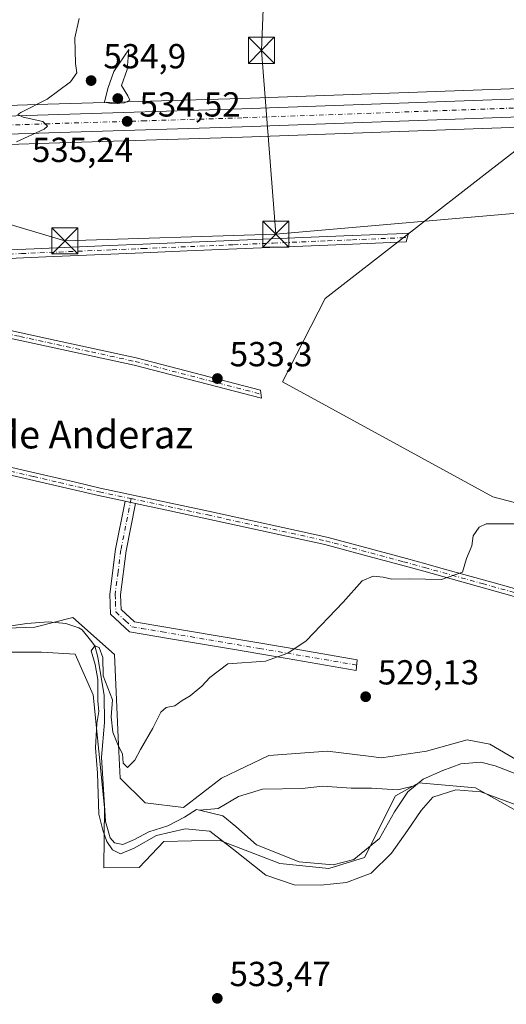
# Model space of a CAD drawing. Units: metres. Extents: x 580160 to 583618, y 4728897 to 4731250.
# Drawn here: x 580963 to 581103, y 4730752 to 4731036 of the extents above; entities that cross this region are included whole.
import ezdxf
from ezdxf.enums import TextEntityAlignment as Align

# ---------------------------------------------------------------- set-up
doc = ezdxf.new("R2010")
doc.units = ezdxf.units.M
doc.header["$MEASUREMENT"] = 0
doc.linetypes.add('DGN Style 4', pattern=[2.6384748266838614, 1.318413404963828, -0.6592067024819142, 0.001648016756204785, -0.6592067024819142])
for name, color, linetype, lineweight in [('Arbolado forestal CxS', 92, 'Continuous', 0), ('Camino Cxs', 7, 'Continuous', 0), ('Camino eje', 30, 'DGN Style 4', 13), ('Carretera de calzada única Cxs', 7, 'Continuous', 13), ('Carretera de calzada única eje', 7, 'DGN Style 4', 0), ('Corriente natural lineal', 142, 'Continuous', 13), ('Cultivos herbáceos CxS', 92, 'Continuous', 0), ('Curva de nivel normal', 30, 'Continuous', 0), ('Estanque Cxs', 5, 'Continuous', 0), ('Huerta CxS', 92, 'Continuous', 0), ('Núcleo urbano CxS', 7, 'Continuous', 0), ('Pastizal CxS', 92, 'Continuous', 0), ('Punto de cota en terreno', 7, 'Continuous', 0), ('Rótulo de punto de cota en terreno', 7, 'Continuous', 0), ('Tendido', 6, 'Continuous', 0), ('Texto cartográfico', 7, 'Continuous', 0), ('Torre de tendido puntual', 7, 'Continuous', 0)]:
    doc.layers.add(name, color=color, linetype=linetype, lineweight=lineweight)
doc.styles.add('Style-Arial', font='txt')

# ---------------------------------------------------------------- blocks, each defined once
blk = doc.blocks.new('*U12')
at = {"layer": 'Cultivos herbáceos CxS', "color": 92, "linetype": 'Continuous', "lineweight": 0}
blk.add_polyline3d([(580952.7988999998, 4730853.508500001, 531.9642000000022), (580969.0188999996, 4730853.508300001, 533.5228000000062), (580978.7509000005, 4730852.8597, 531.7854999999981), (580983.9411000004, 4730841.1807, 531.6025999999983), (580987.1845000006, 4730808.740700001, 530.6350999999995), (580986.9371999997, 4730791.269300001, 533.539499999999), (580997.1651, 4730791.4551, 533.1184999999969), (581004.2320999998, 4730798.8939, 531.7476000000024), (581020.2238999996, 4730799.265500001, 533.0290999999997), (581037.7043000003, 4730792.5703, 532.0561000000016), (581051.8375000004, 4730791.082900001, 531.6129999999976), (581062.0656000003, 4730794.242699999, 531.7983999999997), (581070.9918999998, 4730812.0955, 529.7661999999982), (581077.6858999999, 4730815.8145, 528.642399999997), (581094.0504999999, 4730814.3259, 530.3559999999999), (581112.6457000002, 4730803.913100001, 530.2133000000031)], dxfattribs=at)
blk = doc.blocks.new('*U14')
at = {"layer": 'Cultivos herbáceos CxS', "color": 92, "linetype": 'Continuous', "lineweight": 0}
blk.add_polyline3d([(581117.3454999998, 4731016.318299999, 532.1174000000028), (581026.5903000003, 4731013.0185, 533.5357999999978), (580970.8865, 4731011.3387, 534.9603000000062), (580927.1590999998, 4731009.9287, 536.3120999999956), (580911.6953999996, 4731009.4889, 536.8430999999982), (580867.6045000004, 4731008.2481, 537.8760000000038), (580818.7087000003, 4731006.178099999, 539.1879000000044), (580747.3574999999, 4731003.8939, 541.2400999999954)], dxfattribs=at)
blk = doc.blocks.new('5PATER')
at = {"layer": 'Pastizal CxS', "linetype": 'Continuous', "lineweight": 0}
h = blk.add_hatch(color=51, dxfattribs=at)
edge = h.paths.add_edge_path()
edge.add_ellipse((0, 0), major_axis=(-0.1095731443231308, -0.1110710700762829), ratio=0.9994222409660322, start_angle=0, end_angle=360)
blk = doc.blocks.new('5TTEND')
at = {"layer": 'Estanque Cxs', "color": 7, "linetype": 'Continuous', "lineweight": 0}
for p, q in [((-0.375, 0.3754), (0.375, -0.3746)), ((0.3720000000000001, 0.3784000000000001), (-0.3720000000000001, -0.3776))]:
    blk.add_line(p, q, dxfattribs=at)
at = {"layer": 'Estanque Cxs', "color": 7, "linetype": 'Continuous', "lineweight": 0, "flags": 128}
blk.add_lwpolyline([(-0.375, -0.3746), (0.375, -0.3746), (0.375, 0.3754), (-0.375, 0.3754), (-0.3720000000000001, -0.3776)], dxfattribs=at)

msp = doc.modelspace()

# ---------------------------------------------------------------- linework, layer by layer
at = {"layer": 'Arbolado forestal CxS', "color": 92, "linetype": 'Continuous', "lineweight": 0}
for points in [[(580854.2474999996, 4730913.962900001, 534.3620999999986), (580880.7560999999, 4730901.5471, 532.6061999999947), (580902.1929000001, 4730891.140500001, 531.9863999999943), (580911.9249, 4730886.5987, 531.9265000000014), (580922.9681000002, 4730879.044299999, 531.4398999999976), (580948.2572999997, 4730859.997099999, 530.8990999999951), (580967.0724999999, 4730860.645300001, 530.9541999999929), (580978.0122999996, 4730863.4221, 530.8442000000068), (580990.0985000003, 4730852.822899999, 530.2786000000051), (580991.2150999998, 4730826.788100001, 529.8337999999932), (580991.7259000001, 4730817.174900001, 529.7810000000027), (580998.8623000003, 4730810.037699999, 529.6563000000025), (581009.8925000001, 4730808.740499999, 529.3041999999987), (581020.9222999997, 4730817.1743, 529.304999999993), (581034.5466999998, 4730823.661900001, 529.2863999999972), (581051.4159000004, 4730824.9593, 529.0022999999928), (581063.2176999999, 4730823.483899999, 528.7219000000041), (581066.9868999999, 4730823.012700001, 528.6594000000041), (581079.9633, 4730824.958699999, 528.3724999999977), (581091.6420999998, 4730828.2027, 528.1971000000049), (581098.1294999998, 4730826.904300001, 528.0939000000071), (581113.7011000002, 4730817.8211, 527.5264000000025)], [(581112.6457000002, 4730803.913100001, 530.2133000000031), (581094.0504999999, 4730814.3259, 530.3559999999999), (581077.6858999999, 4730815.8145, 528.642399999997), (581070.9918999998, 4730812.0955, 529.7661999999982), (581062.0656000003, 4730794.242699999, 531.7983999999997), (581051.8375000004, 4730791.082900001, 531.6129999999976), (581037.7043000003, 4730792.5703, 532.0561000000016), (581020.2238999996, 4730799.265500001, 533.0290999999997), (581004.2320999998, 4730798.8939, 531.7476000000024), (580997.1651, 4730791.4551, 533.1184999999969), (580986.9371999997, 4730791.269300001, 533.539499999999), (580987.1845000006, 4730808.740700001, 530.6350999999995), (580983.9411000004, 4730841.1807, 531.6025999999983), (580978.7509000005, 4730852.8597, 531.7854999999981), (580969.0188999996, 4730853.508300001, 533.5228000000062), (580952.7988999998, 4730853.508500001, 531.9642000000022), (580949.1239, 4730852.2115, 532.5121000000072), (580942.4308000002, 4730849.849500001, 534.610400000005), (580941.7688999996, 4730849.615700001, 534.8130999999995), (580931.3885000005, 4730852.860500001, 535.2167999999947), (580916.4659000002, 4730867.134299999, 532.954700000002), (580904.7880999995, 4730872.973900001, 534.4590000000027), (580893.1095000004, 4730873.6231, 535.3249999999971), (580884.7198999999, 4730869.889699999, 536.7532999999967)], [(580948.2572999997, 4730859.997099999, 530.8990999999951), (580967.0724999999, 4730860.645300001, 530.9541999999929), (580978.0122999996, 4730863.4221, 530.8442000000068), (580990.0985000003, 4730852.822899999, 530.2786000000051), (580991.2150999998, 4730826.788100001, 529.8337999999932), (580991.7259000001, 4730817.174900001, 529.7810000000027), (580998.8623000003, 4730810.037699999, 529.6563000000025), (581009.8925000001, 4730808.740499999, 529.3041999999987), (581020.9222999997, 4730817.1743, 529.304999999993), (581034.5466999998, 4730823.661900001, 529.2863999999972), (581051.4159000004, 4730824.9593, 529.0022999999928), (581063.2176999999, 4730823.483899999, 528.7219000000041), (581066.9868999999, 4730823.012700001, 528.6594000000041), (581079.9633, 4730824.958699999, 528.3724999999977), (581091.6420999998, 4730828.2027, 528.1971000000049), (581098.1294999998, 4730826.904300001, 528.0939000000071), (581113.7011000002, 4730817.8211, 527.5264000000025)], [(581112.6457000002, 4730803.913100001, 530.2133000000031), (581094.0504999999, 4730814.3259, 530.3559999999999), (581077.6858999999, 4730815.8145, 528.642399999997), (581070.9918999998, 4730812.0955, 529.7661999999982), (581062.0656000003, 4730794.242699999, 531.7983999999997), (581051.8375000004, 4730791.082900001, 531.6129999999976), (581037.7043000003, 4730792.5703, 532.0561000000016), (581020.2238999996, 4730799.265500001, 533.0290999999997), (581004.2320999998, 4730798.8939, 531.7476000000024), (580997.1651, 4730791.4551, 533.1184999999969), (580986.9371999997, 4730791.269300001, 533.539499999999), (580987.1845000006, 4730808.740700001, 530.6350999999995), (580983.9411000004, 4730841.1807, 531.6025999999983), (580978.7509000005, 4730852.8597, 531.7854999999981), (580969.0188999996, 4730853.508300001, 533.5228000000062), (580952.7988999998, 4730853.508500001, 531.9642000000022)]]:
    msp.add_polyline3d(points, dxfattribs=at)
at = {"layer": 'Camino Cxs', "color": 7, "linetype": 'Continuous', "lineweight": 0, "extrusion": (0.02461744875948163, -0.005264993967729133, 0.9996830803085016), "elevation": -10074.03365095723, "flags": 128}
msp.add_lwpolyline([(4747784.255669924, 421167.8150075618), (4747784.255669925, 421164.7563171133)], dxfattribs=at)
msp.add_lwpolyline([(4747784.255669924, 421167.8150075618), (4747784.255669925, 421164.7563171133)], dxfattribs=at)
at = {"layer": 'Camino Cxs', "color": 7, "linetype": 'Continuous', "lineweight": 0}
for points in [[(580926.1101000002, 4730967.140100001, 536.0574999999953), (580924.8800999997, 4730969.600099999, 535.9303000000073), (580929.3601000002, 4730969.5701, 535.561799999996), (580946.0301000001, 4730969.470100001, 535.0457000000024), (580956.3300999999, 4730969.4101, 534.700800000006), (580959.6201, 4730969.4001, 534.6733999999997), (580966.8800999997, 4730969.700099999, 534.5310000000027), (580988.6901000004, 4730970.610099999, 534.1377000000066), (580998.2001, 4730971.0001, 534.3711000000039), (581021.5201000003, 4730971.9801, 533.5964999999997), (581044.3000999996, 4730972.920100001, 533.070000000007), (581058.5201000003, 4730973.520099999, 532.9324999999953), (581071.2500999998, 4730974.050100001, 532.476800000004), (581074.7600999996, 4730974.190099999, 532.1634000000049), (581074.0500999996, 4730971.710100001, 532.1002000000008), (581058.6201, 4730971.0701, 532.948900000003), (581011.0301000001, 4730969.0801, 533.5954999999958), (580998.3000999996, 4730968.550100001, 534.8573000000034), (580970.2701000003, 4730967.390100001, 534.3371000000043), (580959.6601, 4730966.940099999, 534.5194999999949), (580953.6501000002, 4730966.9801, 534.6477000000014), (580931.6601, 4730967.110099999, 535.3898000000045)], [(580941.9401000004, 4730947.090100001, 535.1869000000006), (580940.3000999996, 4730949.850099999, 535.7866999999969), (580945.3101000004, 4730948.9901, 534.8123999999953), (580953.4600999998, 4730947.600099999, 534.6114999999991), (580955.1601, 4730947.2301, 534.6823000000004), (580971.0500999996, 4730943.790100001, 534.4078000000009), (580996.2901, 4730938.3101, 534.7387000000017), (581032.1501000002, 4730928.9801, 533.4679000000033), (581032.3601000002, 4730926.630100001, 533.5351999999984), (580995.7701000003, 4730936.140100001, 534.6294000000053), (580953.0601000004, 4730945.4001, 535.4734999999928)], [(580996.1201, 4730896.300100001, 531.6331000000064), (580993.4001000002, 4730882.670100001, 531.5096000000049), (580991.7801000001, 4730870.030099999, 531.2774999999965), (580991.9600999998, 4730865.7401, 531.0881999999983), (580995.7801000001, 4730862.220100001, 530.8249000000069), (581001.3400999998, 4730861.280099999, 530.6061999999947), (581039.5701000001, 4730854.7601, 530.1588999999949), (581059.9901000002, 4730851.280099999, 529.7363999999943), (581059.7001, 4730848.220100001, 529.5930999999982), (581039.7600999996, 4730851.620100001, 529.9438999999984), (581024.0201000003, 4730854.300100001, 530.1398999999947), (581006.1901000004, 4730857.340100001, 530.4269999999962), (580994.3800999997, 4730859.350099999, 530.7909000000072), (580988.9401000004, 4730864.440099999, 531.2559000000037), (580988.7100999998, 4730870.1601, 531.4771999999939), (580990.3701, 4730883.170100001, 531.7456999999995), (580993.1299999999, 4730896.9396, 531.7100999999967)]]:
    msp.add_polyline3d(points, close=True, dxfattribs=at)
for points in [[(580924.8800999997, 4730969.600099999, 535.9303000000073), (580929.3601000002, 4730969.5701, 535.561799999996), (580946.0301000001, 4730969.470100001, 535.0457000000024), (580956.3300999999, 4730969.4101, 534.700800000006), (580959.6201, 4730969.4001, 534.6733999999997), (580966.8800999997, 4730969.700099999, 534.5310000000027), (580988.6901000004, 4730970.610099999, 534.1377000000066), (580998.2001, 4730971.0001, 534.3711000000039), (581021.5201000003, 4730971.9801, 533.5964999999997), (581044.3000999996, 4730972.920100001, 533.070000000007), (581058.5201000003, 4730973.520099999, 532.9324999999953), (581071.2500999998, 4730974.050100001, 532.476800000004), (581074.7600999996, 4730974.190099999, 532.1634000000049), (581074.0500999996, 4730971.710100001, 532.1002000000008), (581058.6201, 4730971.0701, 532.948900000003), (581011.0301000001, 4730969.0801, 533.5954999999958), (580998.3000999996, 4730968.550100001, 534.8573000000034), (580970.2701000003, 4730967.390100001, 534.3371000000043), (580959.6601, 4730966.940099999, 534.5194999999949), (580953.6501000002, 4730966.9801, 534.6477000000014), (580931.6601, 4730967.110099999, 535.3898000000045), (580926.1101000002, 4730967.140100001, 536.0574999999953)], [(580940.3000999996, 4730949.850099999, 535.7866999999969), (580945.3101000004, 4730948.9901, 534.8123999999953), (580953.4600999998, 4730947.600099999, 534.6114999999991), (580955.1601, 4730947.2301, 534.6823000000004), (580971.0500999996, 4730943.790100001, 534.4078000000009), (580996.2901, 4730938.3101, 534.7387000000017), (581032.1501000002, 4730928.9801, 533.4679000000033), (581032.3601000002, 4730926.630100001, 533.5351999999984), (580995.7701000003, 4730936.140100001, 534.6294000000053), (580953.0601000004, 4730945.4001, 535.4734999999928), (580941.9401000004, 4730947.090100001, 535.1869000000006)], [(580941.9401000004, 4730947.090100001, 535.1869000000006), (580942.7001, 4730944.3301, 534.7884999999952), (580943.2001, 4730938.5801, 533.5913), (580943.2512999997, 4730938.0165, 533.4171999999963), (580942.8400999998, 4730918.290100001, 532.9279999999999), (580943.6501000002, 4730913.420100001, 532.7939000000042), (580947.8101000004, 4730909.300100001, 533.1429000000062), (580955.5201000003, 4730907.780099999, 532.502800000002), (580956.7801000001, 4730907.530099999, 532.3671000000032), (580963.7701000003, 4730905.9001, 532.2554999999993), (580978.7901, 4730902.4101, 531.9904999999999), (580985.9001000002, 4730900.7601, 532.0106999999989), (581017.1501000002, 4730894.090100001, 531.3193000000028), (581051.2100999998, 4730886.620100001, 530.7498999999953), (581055.9401000004, 4730885.340100001, 530.7299000000058), (581074.1601, 4730880.420100001, 530.4060000000027), (581079.7401000002, 4730878.9101, 530.1901999999973), (581084.7701000003, 4730877.5101, 530.1190999999963), (581098.7001, 4730873.620100001, 529.8659999999945), (581115.1201, 4730869.040100001, 529.6873999999953)], [(580993.1299999999, 4730896.9396, 531.7100999999967), (580985.4101, 4730898.590100001, 532.1036000000023), (580956.3101000004, 4730905.340100001, 532.3864999999934), (580953.5201000003, 4730905.9001, 532.6821999999956)], [(580956.7801000001, 4730907.530099999, 532.3671000000032), (580963.7701000003, 4730905.9001, 532.2554999999993), (580978.7901, 4730902.4101, 531.9904999999999), (580985.9001000002, 4730900.7601, 532.0106999999989), (581017.1501000002, 4730894.090100001, 531.3193000000028), (581051.2100999998, 4730886.620100001, 530.7498999999953), (581055.9401000004, 4730885.340100001, 530.7299000000058), (581074.1601, 4730880.420100001, 530.4060000000027), (581079.7401000002, 4730878.9101, 530.1901999999973), (581084.7701000003, 4730877.5101, 530.1190999999963), (581098.7001, 4730873.620100001, 529.8659999999945), (581115.1201, 4730869.040100001, 529.6873999999953)], [(581107.6101000002, 4730868.8201, 529.5451999999932), (581079.1501000002, 4730876.7601, 530.0932999999932), (581072.4200999998, 4730878.5801, 530.2685999999958), (581063.0500999996, 4730881.110099999, 531.8494999999966), (581050.6700999998, 4730884.450099999, 530.7660999999935), (581016.6801000005, 4730891.9101, 531.1772999999957), (581004.6601, 4730894.4801, 531.5010000000038), (580996.1201, 4730896.300100001, 531.6331000000064), (580993.1299999999, 4730896.9396, 531.7100999999967), (580985.4101, 4730898.590100001, 532.1036000000023), (580956.3101000004, 4730905.340100001, 532.3864999999934)], [(580996.1201, 4730896.300100001, 531.6331000000064), (580993.4001000002, 4730882.670100001, 531.5096000000049), (580991.7801000001, 4730870.030099999, 531.2774999999965), (580991.9600999998, 4730865.7401, 531.0881999999983), (580995.7801000001, 4730862.220100001, 530.8249000000069), (581001.3400999998, 4730861.280099999, 530.6061999999947), (581039.5701000001, 4730854.7601, 530.1588999999949), (581059.9901000002, 4730851.280099999, 529.7363999999943), (581059.7001, 4730848.220100001, 529.5930999999982), (581039.7600999996, 4730851.620100001, 529.9438999999984), (581024.0201000003, 4730854.300100001, 530.1398999999947), (581006.1901000004, 4730857.340100001, 530.4269999999962), (580994.3800999997, 4730859.350099999, 530.7909000000072), (580988.9401000004, 4730864.440099999, 531.2559000000037), (580988.7100999998, 4730870.1601, 531.4771999999939), (580990.3701, 4730883.170100001, 531.7456999999995), (580993.1299999999, 4730896.9396, 531.7100999999967)], [(581107.6101000002, 4730868.8201, 529.5451999999932), (581079.1501000002, 4730876.7601, 530.0932999999932), (581072.4200999998, 4730878.5801, 530.2685999999958), (581063.0500999996, 4730881.110099999, 531.8494999999966), (581050.6700999998, 4730884.450099999, 530.7660999999935), (581016.6801000005, 4730891.9101, 531.1772999999957), (581004.6601, 4730894.4801, 531.5010000000038), (580996.1201, 4730896.300100001, 531.6331000000064)]]:
    msp.add_polyline3d(points, dxfattribs=at)
at = {"layer": 'Camino eje', "color": 30, "linetype": 'DGN Style 4', "lineweight": 13}
for points in [[(580924.2461000001, 4730968.377499999, 536.071299999996), (580927.7351000002, 4730968.3551, 535.6506999999983), (580930.5100999996, 4730968.340100001, 535.4864999999991), (580954.9901000002, 4730968.1951, 534.6665000000066), (580957.9951, 4730968.175100001, 534.6100000000006), (580959.6401000004, 4730968.170100001, 534.5880000000034), (580963.2701000003, 4730968.3201, 534.5439000000042), (580968.5751, 4730968.545100001, 534.4229999999952), (580974.0800999999, 4730968.7751, 534.3246000000072), (580989.3783, 4730969.409700001, 534.1451999999991), (580998.2500999998, 4730969.7751, 534.6150000000052), (581024.3689000001, 4730970.8685, 533.4665999999997), (581035.7588999998, 4730971.338500001, 533.275999999998), (581051.4600999998, 4730971.995100001, 532.9826999999932), (581058.5701000001, 4730972.295100001, 532.9523999999947), (581072.6501000002, 4730972.880100001, 532.2936999999947), (581074.4051000001, 4730972.950099999, 532.1279999999971)], [(580939.3790999996, 4730948.7567, 536.5123000000021), (580941.1201, 4730948.470100001, 535.590400000001), (580943.6250999998, 4730948.040100001, 534.8537000000069), (580949.1851000004, 4730947.1951, 534.9235999999946), (580953.2600999996, 4730946.5001, 535.0240999999951), (580962.8361000001, 4730944.4231, 534.7837000000001), (580970.7811000004, 4730942.7031, 534.4937999999966), (580983.4101, 4730939.965100001, 534.8916000000027), (580996.0301000001, 4730937.225099999, 534.6720000000059), (581032.2549000002, 4730927.8057, 533.6416000000027)], [(580952.4571000002, 4730907.2445, 532.7596000000049), (580954.5201000003, 4730906.840100001, 532.5722999999998), (580956.5450999998, 4730906.4351, 532.3736000000063), (580960.0401, 4730905.620100001, 532.2746000000043), (580966.6835000003, 4730904.079100001, 532.203999999998), (580974.1935000002, 4730902.334100001, 532.0687999999936), (580985.6551000001, 4730899.675100001, 532.0556999999973), (580994.8435000004, 4730897.7127, 531.6858000000066)], [(580994.8435000004, 4730897.7127, 531.6858000000066), (580993.2651000004, 4730889.8051, 531.6199000000051), (580991.8850999996, 4730882.920100001, 531.5476999999955), (580991.0751, 4730876.600099999, 531.4600999999967), (580990.2451, 4730870.095100001, 531.3779000000068), (580990.3350999998, 4730867.950099999, 531.3399000000063), (580990.4524999997, 4730865.067500001, 531.1692000000039), (580993.1700999998, 4730862.545100001, 530.834400000007), (580995.0800999999, 4730860.7851, 530.7878000000055), (580997.8601000002, 4730860.315099999, 530.6634000000049), (581003.7651000004, 4730859.3101, 530.4747999999963), (581031.7950999998, 4730854.530099999, 530.0837999999932), (581039.6651, 4730853.190099999, 530.0381000000052), (581059.8450999996, 4730849.7501, 529.6670000000013)], [(580994.8435000004, 4730897.7127, 531.6858000000066), (581010.9051000001, 4730894.2851, 531.3819999999978), (581016.9151, 4730893.0001, 531.2461999999941), (581050.9401000004, 4730885.5351, 530.7563999999984), (581053.3051000005, 4730884.895099999, 530.7163), (581073.2901, 4730879.5001, 530.3423999999941), (581079.4451000001, 4730877.835100001, 530.1490999999951), (581081.9600999998, 4730877.1351, 530.0997999999963), (581096.0401, 4730873.2051, 529.8080000000045), (581111.3651000002, 4730868.9301, 529.6483000000007)]]:
    msp.add_polyline3d(points, dxfattribs=at)
at = {"layer": 'Carretera de calzada única Cxs', "color": 7, "linetype": 'Continuous', "lineweight": 13}
for points in [[(581752.8201000001, 4731028.690099999, 526.2019), (581742.9401000004, 4731028.540100001, 526.0803000000016), (581688.4801000003, 4731026.9801, 524.0084000000061), (581653.4801000003, 4731026.130100001, 523.5155999999988), (581629.5800999999, 4731025.4301, 523.5665000000008), (581589.6401000004, 4731023.9801, 523.8448000000062), (581570.2600999996, 4731023.1801, 524.1098000000056), (581526.6201, 4731021.7601, 524.6720999999961), (581453.2600999996, 4731018.920100001, 525.7341000000015), (581390.5800999999, 4731016.9301, 526.6747000000032), (581304.0500999996, 4731014.2601, 528.1965999999958), (581300.7600999996, 4731014.1601, 528.2295000000013), (581191.4600999998, 4731010.790100001, 531.4217999999964), (581141.5301000001, 4731008.970100001, 532.295100000003), (581026.8701, 4731004.8301, 533.925700000007), (580971.1401000004, 4731003.140100001, 534.8954999999987), (580936.1901000004, 4731001.970100001, 535.7459999999992), (580911.9301000005, 4731001.280099999, 536.4079000000056)], [(580724.1700999998, 4731000.1501, 542.3150000000023), (580818.8201000001, 4731003.1801, 539.2667999999976), (580867.7100999998, 4731005.2501, 537.7970999999961), (580911.7801000001, 4731006.4901, 536.6104999999952), (580927.2500999998, 4731006.9301, 536.1027000000031), (580970.9801000003, 4731008.340100001, 534.914300000004), (581026.6901000004, 4731010.020099999, 533.6750000000029), (581117.4401000004, 4731013.3101, 532.0458000000071), (581118.6287000002, 4731013.560699999, 532.0348999999987), (581119.8400999998, 4731013.4001, 532.0154999999941), (581141.3300999999, 4731014.170100001, 531.4559000000008), (581191.2801000001, 4731016.0001, 530.3879000000015), (581390.4200999998, 4731022.140100001, 526.7307000000001), (581453.0701000001, 4731024.110099999, 525.8717000000033)], [(581453.2600999996, 4731018.920100001, 525.7341000000015), (581390.5800999999, 4731016.9301, 526.6747000000032), (581304.0500999996, 4731014.2601, 528.1965999999958), (581300.7600999996, 4731014.1601, 528.2295000000013), (581191.4600999998, 4731010.790100001, 531.4217999999964), (581141.5301000001, 4731008.970100001, 532.295100000003), (581026.8701, 4731004.8301, 533.925700000007), (580971.1401000004, 4731003.140100001, 534.8954999999987), (580936.1901000004, 4731001.970100001, 535.7459999999992), (580911.9301000005, 4731001.280099999, 536.4079000000056), (580909.6001000004, 4731001.220100001, 536.483600000007), (580867.8901000004, 4731000.040100001, 538.287599999996), (580819.0100999996, 4730997.970100001, 542.7785000000003), (580774.9801000003, 4730996.5601, 540.7295000000013), (580771.6401000004, 4730996.460100001, 540.4171999999963), (580724.3300999999, 4730994.940099999, 541.895399999994)], [(580927.2500999998, 4731006.9301, 536.1027000000031), (580970.9801000003, 4731008.340100001, 534.914300000004), (581026.6901000004, 4731010.020099999, 533.6750000000029), (581117.4401000004, 4731013.3101, 532.0458000000071)]]:
    msp.add_polyline3d(points, dxfattribs=at)
at = {"layer": 'Carretera de calzada única eje', "color": 7, "linetype": 'DGN Style 4', "lineweight": 0}
msp.add_polyline3d([(581118.6737000003, 4731010.7487, 532.1606000000029), (581026.7801000001, 4731007.4301, 533.8077000000048), (580998.9200999998, 4731006.5801, 534.3332999999984), (580971.0500999996, 4731005.7401, 534.909599999999), (580953.5701000001, 4731005.1601, 535.3540999999968), (580931.7100999998, 4731004.440099999, 535.9107999999978), (580922.2100999998, 4731004.1801, 536.1597999999941), (580919.4694999997, 4731004.1021, 536.2165999999997)], dxfattribs=at)
at = {"layer": 'Corriente natural lineal', "color": 142, "linetype": 'Continuous', "lineweight": 13}
for points in [[(580953.1101000002, 4730860.020099999, 530.8896999999997), (580964.8101000004, 4730861.7301, 530.9287999999942), (580971.0601000004, 4730862.1601, 530.881899999993), (580976.0000999998, 4730861.7501, 530.8448999999965), (580979.8101000004, 4730860.5101, 530.7449999999953), (580980.7037000004, 4730859.910900001, 530.6968999999954), (580983.1606000002, 4730856.929500001, 530.4995000000055), (580984.4199999999, 4730855.289999999, 530.4891000000061), (580985.2773000002, 4730852.0612, 530.3761999999988), (580987.0351, 4730841.020099999, 530.2854999999981), (580987.1501000002, 4730833.1501, 529.9553000000016), (580986.2701000003, 4730823.190099999, 530.4382999999943), (580987.4501, 4730804.700099999, 531.0295999999944), (580988.7801000001, 4730799.9801, 531.1502999999939), (580990.0401, 4730798.540100001, 530.5206999999937), (580992.4951, 4730798.0801, 529.0096999999951), (580995.8607000001, 4730799.4619, 529.3911999999982), (580999.9881999996, 4730801.684400001, 529.5470000000059), (581005.4117000002, 4730803.428099999, 529.3744000000006), (581010.2301000003, 4730805.890100001, 529.3512999999948), (581013.6750999996, 4730808.1251, 529.0374000000012), (581014.5639000004, 4730807.9099, 528.9431999999942)], [(581076.7571999999, 4730815.019400001, 528.9072000000015), (581078.9400000004, 4730816.8715, 528.467499999999), (581084.6286000004, 4730819.3851, 528.4138999999996), (581089.7878999999, 4730821.237199999, 527.8199000000022), (581095.6087999997, 4730821.7663, 527.545299999998), (581099.7098000003, 4730820.708000001, 527.7520999999979), (581106.9501999998, 4730817.903999999, 527.2611999999936)], [(581014.5639000004, 4730807.9099, 528.9431999999942), (581021.2607000005, 4730806.2882, 529.8163999999961), (581024.9649, 4730803.2455, 531.036500000002), (581030.9179999996, 4730797.9538, 531.4618000000046), (581043.2211999996, 4730793.059, 531.2477000000072), (581053.0108000003, 4730792.132900001, 531.3579999999929), (581058.9638999999, 4730793.7204, 531.6551999999938), (581066.3722999999, 4730799.8059, 531.3163000000059), (581070.7379000001, 4730807.478800001, 530.9832000000024), (581074.5744000003, 4730813.167300001, 529.5766000000004), (581076.7571999999, 4730815.019400001, 528.9072000000015)], [(581014.5639000004, 4730807.9099, 528.9431999999942), (581019.9301000005, 4730808.386, 528.9110999999976), (581025.8115999997, 4730811.8709, 529.0819999999949), (581032.7171999998, 4730814.014000001, 529.2885999999999), (581044.1364000002, 4730814.196699999, 529.278999999995), (581049.9415999996, 4730814.807800001, 529.1723999999958), (581058.1966000004, 4730814.2521, 529.4481999999989), (581064.0703999996, 4730814.2521, 529.2817000000068), (581071.6903999997, 4730813.775900001, 529.4652999999962), (581076.7571999999, 4730815.019400001, 528.9072000000015)]]:
    msp.add_polyline3d(points, dxfattribs=at)
at = {"layer": 'Cultivos herbáceos CxS', "color": 92, "linetype": 'Continuous', "lineweight": 0}
for points in [[(581117.6628999999, 4731016.3289, 532.1154999999999), (581117.3454999998, 4731016.318299999, 532.1174000000028), (581026.5903000003, 4731013.0185, 533.5357999999978), (580970.8865, 4731011.3387, 534.9603000000062), (580927.1590999998, 4731009.9287, 536.3120999999956), (580911.6953999996, 4731009.4889, 536.8430999999982), (580867.6045000004, 4731008.2481, 537.8760000000038), (580818.7087000003, 4731006.178099999, 539.1879000000044), (580747.3574999999, 4731003.8939, 541.2400999999954)], [(581132.3914999999, 4730889.519099999, 530.834400000007), (581099.0729, 4730898.194900001, 531.1803999999975), (581038.4637000002, 4730931.341700001, 532.6762000000017), (581050.7433000002, 4730955.3959, 532.7883000000002), (581098.1902999999, 4730992.219500001, 532.3751000000047), (581114.6546999998, 4731004.9977, 532.1248999999953)], [(581114.6546999998, 4731004.9977, 532.1248999999953), (581098.1902999999, 4730992.219500001, 532.3751000000047), (581050.7433000002, 4730955.3959, 532.7883000000002), (581038.4637000002, 4730931.341700001, 532.6762000000017), (581099.0729, 4730898.194900001, 531.1803999999975), (581132.3914999999, 4730889.519099999, 530.834400000007), (581153.5592999998, 4730873.832699999, 529.983600000007), (581185.5434999998, 4730860.443299999, 529.3359999999957), (581241.7917, 4730857.956300001, 528.0430999999953), (581290.6469000002, 4730863.9133, 526.8009000000021), (581306.9391000001, 4730862.555299999, 525.3344999999972)], [(581112.6457000002, 4730803.913100001, 530.2133000000031), (581094.0504999999, 4730814.3259, 530.3559999999999), (581077.6858999999, 4730815.8145, 528.642399999997), (581070.9918999998, 4730812.0955, 529.7661999999982), (581062.0656000003, 4730794.242699999, 531.7983999999997), (581051.8375000004, 4730791.082900001, 531.6129999999976), (581037.7043000003, 4730792.5703, 532.0561000000016), (581020.2238999996, 4730799.265500001, 533.0290999999997), (581004.2320999998, 4730798.8939, 531.7476000000024), (580997.1651, 4730791.4551, 533.1184999999969), (580986.9371999997, 4730791.269300001, 533.539499999999), (580987.1845000006, 4730808.740700001, 530.6350999999995), (580983.9411000004, 4730841.1807, 531.6025999999983), (580978.7509000005, 4730852.8597, 531.7854999999981), (580969.0188999996, 4730853.508300001, 533.5228000000062), (580952.7988999998, 4730853.508500001, 531.9642000000022), (580949.1239, 4730852.2115, 532.5121000000072), (580942.4308000002, 4730849.849500001, 534.610400000005), (580941.7688999996, 4730849.615700001, 534.8130999999995), (580931.3885000005, 4730852.860500001, 535.2167999999947), (580916.4659000002, 4730867.134299999, 532.954700000002), (580904.7880999995, 4730872.973900001, 534.4590000000027), (580893.1095000004, 4730873.6231, 535.3249999999971), (580884.7198999999, 4730869.889699999, 536.7532999999967)]]:
    msp.add_polyline3d(points, dxfattribs=at)
at = {"layer": 'Curva de nivel normal', "color": 30, "linetype": 'Continuous', "lineweight": 0, "flags": 128}
for points, elevation in [([(580979.8499999996, 4731036.0801), (580978.6299999999, 4731030.5101), (580978.8700000001, 4731023.130100001), (580979.2400000002, 4731020.360099999), (580977.3499999996, 4731017.8101), (580970.6500000004, 4731012.8101), (580963.04, 4731009.0101), (580962.2599999999, 4731008.370100001), (580963.7699999996, 4731007.610099999), (580969.4400000004, 4731006.350099999), (580970.79, 4731005.040100001), (580969.79, 4731004.1501), (580961.8700000001, 4731000.550100001)], 535), ([(580994.1799999997, 4731027.100099999), (580989.8799999999, 4731020.8301), (580988.1799999997, 4731015.890100001), (580987.2000000002, 4731011.9101), (580989.0800000001, 4731011.530099999), (580992.9000000004, 4731011.790100001), (580994.4600000001, 4731012.5001), (580993.9100000003, 4731013.7501), (580992.0899999999, 4731016.800100001), (580993.75, 4731021.380100001), (580994.1799999997, 4731027.100099999)], 535), ([(581109.6299999999, 4730808.0601), (581095.6087999997, 4730813.167400001), (581088.3327000003, 4730813.8289), (581081.7181000002, 4730811.712200001), (581078.4107999997, 4730807.875800001), (581074.4420999996, 4730802.0549), (581069.8119000001, 4730795.5726), (581063.9910000004, 4730789.751800001), (581056.8472999996, 4730787.105900001), (581049.4389000004, 4730786.312200001), (581041.7659999998, 4730786.444499999), (581033.6962000001, 4730789.2226), (581024.3033999996, 4730796.630999999), (581017.5565, 4730801.922599999), (581010.4299999997, 4730802.5601), (581002.1500000004, 4730800.610099999), (580995.7100000001, 4730796.9901), (580991.8200000003, 4730795.3201), (580989.4800000004, 4730796.460100001), (580987.8600000005, 4730798.9301), (580986.6799999997, 4730802.190099999), (580985.5800000001, 4730806.8201), (580985.2000000002, 4730818.610099999), (580984.5899999999, 4730825.880100001), (580984.9699999997, 4730832.870100001), (580985.5099999999, 4730836.390100001), (580985.2699999996, 4730839.460100001), (580985.2400000002, 4730845.5801), (580984.5199999996, 4730849.9301), (580983.3600000005, 4730853.860099999), (580984.4199999999, 4730855.290100001), (580985.6500000004, 4730854.850099999), (580986.6799999997, 4730851.960100001), (580986.7800000003, 4730846.6801), (580989.5199999996, 4730839.6801), (580989.1299999999, 4730834.8201), (580989.54, 4730830.4301), (580991.1399999997, 4730826.600099999), (580992.3600000005, 4730824.210100001), (580992.5300000003, 4730821.440099999), (580993.7999999998, 4730820.270099999), (580995.9400000004, 4730822.3201), (580997.5199999996, 4730825.4101), (581001.0999999996, 4730831.5701), (581003.4000000004, 4730836.200099999), (581004.9400000004, 4730837.470100001), (581007.4000000004, 4730838.0001), (581009.5599999996, 4730839.520099999), (581011.8899999997, 4730840.9001), (581015.2300000004, 4730843.630100001), (581017.5599999996, 4730846.170100001), (581022.7300000004, 4730850.140100001), (581033.5599999996, 4730850.840100001), (581039.9800000004, 4730853.1501), (581045.2999999998, 4730856.720100001), (581055.8899999997, 4730867.840100001), (581061.4000000004, 4730873.9801), (581064.5999999996, 4730875.350099999), (581067.4000000004, 4730875.0701), (581069.9400000004, 4730874.470100001), (581075, 4730874.550100001), (581084.2199999997, 4730874.440099999), (581090.3399999999, 4730876.5601), (581091.4100000003, 4730880.450099999), (581092.9800000004, 4730884.1501), (581093.3899999997, 4730886.960100001), (581095.1200000001, 4730889.4801), (581097.0999999996, 4730890.420100001), (581105.8899999997, 4730890.450099999)], 530)]:
    msp.add_lwpolyline(points, dxfattribs=dict(at, elevation=elevation))
at = {"layer": 'Huerta CxS', "color": 92, "linetype": 'Continuous', "lineweight": 0}
for points in [[(580748.2653000001, 4730992.7027, 541.0325000000012), (580771.7229000004, 4730993.451500001, 540.3920999999973), (580775.0632999997, 4730993.5515, 540.3093999999984), (580819.1218999998, 4730994.972300001, 539.3588000000018), (580867.9956999999, 4730997.0419, 537.6040000000066), (580909.6709000003, 4730998.211300001, 536.4824999999983), (580911.9921000004, 4730998.271299999, 536.4242999999988), (580936.2834999999, 4730998.9715, 535.6582000000053), (580971.2357000001, 4731000.1417, 534.8163000000059), (581026.9697000004, 4731001.831700001, 533.5470999999961), (581114.6546999998, 4731004.9977, 532.1248999999953), (581098.1902999999, 4730992.219500001, 532.3751000000047), (581050.7433000002, 4730955.3959, 532.7883000000002), (581038.4637000002, 4730931.341700001, 532.6762000000017), (581099.0729, 4730898.194900001, 531.1803999999975), (581132.3914999999, 4730889.519099999, 530.834400000007)], [(581114.6546999998, 4731004.9977, 532.1248999999953), (581026.9697000004, 4731001.831700001, 533.5470999999961), (580971.2357000001, 4731000.1417, 534.8163000000059), (580936.2834999999, 4730998.9715, 535.6582000000053), (580911.9921000004, 4730998.271299999, 536.4242999999988), (580909.6709000003, 4730998.211300001, 536.4824999999983), (580867.9956999999, 4730997.0419, 537.6040000000066), (580819.1218999998, 4730994.972300001, 539.3588000000018), (580775.0632999997, 4730993.5515, 540.3093999999984), (580771.7229000004, 4730993.451500001, 540.3920999999973), (580748.2653000001, 4730992.7027, 541.0325000000012)], [(581114.6546999998, 4731004.9977, 532.1248999999953), (581098.1902999999, 4730992.219500001, 532.3751000000047), (581050.7433000002, 4730955.3959, 532.7883000000002), (581038.4637000002, 4730931.341700001, 532.6762000000017), (581099.0729, 4730898.194900001, 531.1803999999975), (581132.3914999999, 4730889.519099999, 530.834400000007), (581153.5592999998, 4730873.832699999, 529.983600000007), (581185.5434999998, 4730860.443299999, 529.3359999999957), (581241.7917, 4730857.956300001, 528.0430999999953), (581290.6469000002, 4730863.9133, 526.8009000000021), (581306.9391000001, 4730862.555299999, 525.3344999999972)], [(580854.2474999996, 4730913.962900001, 534.3620999999986), (580880.7560999999, 4730901.5471, 532.6061999999947), (580902.1929000001, 4730891.140500001, 531.9863999999943), (580911.9249, 4730886.5987, 531.9265000000014), (580922.9681000002, 4730879.044299999, 531.4398999999976), (580948.2572999997, 4730859.997099999, 530.8990999999951), (580967.0724999999, 4730860.645300001, 530.9541999999929), (580978.0122999996, 4730863.4221, 530.8442000000068), (580990.0985000003, 4730852.822899999, 530.2786000000051), (580991.2150999998, 4730826.788100001, 529.8337999999932), (580991.7259000001, 4730817.174900001, 529.7810000000027), (580998.8623000003, 4730810.037699999, 529.6563000000025), (581009.8925000001, 4730808.740499999, 529.3041999999987), (581020.9222999997, 4730817.1743, 529.304999999993), (581034.5466999998, 4730823.661900001, 529.2863999999972), (581051.4159000004, 4730824.9593, 529.0022999999928), (581063.2176999999, 4730823.483899999, 528.7219000000041), (581066.9868999999, 4730823.012700001, 528.6594000000041), (581079.9633, 4730824.958699999, 528.3724999999977), (581091.6420999998, 4730828.2027, 528.1971000000049), (581098.1294999998, 4730826.904300001, 528.0939000000071), (581113.7011000002, 4730817.8211, 527.5264000000025)], [(581113.7011000002, 4730817.8211, 527.5264000000025), (581098.1294999998, 4730826.904300001, 528.0939000000071), (581091.6420999998, 4730828.2027, 528.1971000000049), (581079.9633, 4730824.958699999, 528.3724999999977), (581066.9868999999, 4730823.012700001, 528.6594000000041), (581063.2176999999, 4730823.483899999, 528.7219000000041), (581051.4159000004, 4730824.9593, 529.0022999999928), (581034.5466999998, 4730823.661900001, 529.2863999999972), (581020.9222999997, 4730817.1743, 529.304999999993), (581009.8925000001, 4730808.740499999, 529.3041999999987), (580998.8623000003, 4730810.037699999, 529.6563000000025), (580991.7259000001, 4730817.174900001, 529.7810000000027), (580991.2150999998, 4730826.788100001, 529.8337999999932), (580990.0985000003, 4730852.822899999, 530.2786000000051), (580978.0122999996, 4730863.4221, 530.8442000000068), (580967.0724999999, 4730860.645300001, 530.9541999999929), (580948.2572999997, 4730859.997099999, 530.8990999999951)]]:
    msp.add_polyline3d(points, dxfattribs=at)
at = {"layer": 'Núcleo urbano CxS', "color": 7, "linetype": 'Continuous', "lineweight": 0}
for points in [[(580747.3574999999, 4731003.8939, 541.2400999999954), (580818.7087000003, 4731006.178099999, 539.1879000000044), (580867.6045000004, 4731008.2481, 537.8760000000038), (580911.6953999996, 4731009.4889, 536.8430999999982), (580927.1590999998, 4731009.9287, 536.3120999999956), (580970.8865, 4731011.3387, 534.9603000000062), (581026.5903000003, 4731013.0185, 533.5357999999978), (581117.3454999998, 4731016.318299999, 532.1174000000028), (581117.6628999999, 4731016.3289, 532.1154999999999), (581119.7361000003, 4731016.3983, 532.1025999999983), (581141.2215, 4731017.168099999, 531.6233000000066), (581191.1788999997, 4731018.998299999, 530.1233999999968), (581267.4962999999, 4731021.351500001, 528.7446000000054), (581304.4769000001, 4731022.491699999, 528.1046999999963), (581390.3267000001, 4731025.138699999, 526.7700000000041), (581418.8333000002, 4731026.0351, 526.0032000000066), (581452.9644999999, 4731027.108300001, 526.0265999999974)], [(581117.6628999999, 4731016.3289, 532.1154999999999), (581117.3454999998, 4731016.318299999, 532.1174000000028), (581026.5903000003, 4731013.0185, 533.5357999999978), (580970.8865, 4731011.3387, 534.9603000000062), (580927.1590999998, 4731009.9287, 536.3120999999956), (580911.6953999996, 4731009.4889, 536.8430999999982), (580867.6045000004, 4731008.2481, 537.8760000000038), (580818.7087000003, 4731006.178099999, 539.1879000000044), (580747.3574999999, 4731003.8939, 541.2400999999954)], [(581442.5097000003, 4731015.577299999, 525.8084999999992), (581390.6738999998, 4731013.931500001, 526.5795999999973), (581304.1365, 4731011.261700001, 528.1442999999999), (581300.8463000003, 4731011.151699999, 528.1695000000036), (581284.7777000006, 4731010.6577, 528.4124000000012), (581191.5608999999, 4731007.7917, 530.3381999999983), (581141.6388999998, 4731005.972100001, 531.2382999999973), (581114.6546999998, 4731004.9977, 532.1248999999953), (581026.9697000004, 4731001.831700001, 533.5470999999961), (580971.2357000001, 4731000.1417, 534.8163000000059), (580936.2834999999, 4730998.9715, 535.6582000000053), (580911.9921000004, 4730998.271299999, 536.4242999999988), (580909.6709000003, 4730998.211300001, 536.4824999999983), (580867.9956999999, 4730997.0419, 537.6040000000066), (580819.1218999998, 4730994.972300001, 539.3588000000018), (580775.0632999997, 4730993.5515, 540.3093999999984), (580771.7229000004, 4730993.451500001, 540.3920999999973), (580748.2653000001, 4730992.7027, 541.0325000000012)], [(581114.6546999998, 4731004.9977, 532.1248999999953), (581026.9697000004, 4731001.831700001, 533.5470999999961), (580971.2357000001, 4731000.1417, 534.8163000000059), (580936.2834999999, 4730998.9715, 535.6582000000053), (580911.9921000004, 4730998.271299999, 536.4242999999988), (580909.6709000003, 4730998.211300001, 536.4824999999983), (580867.9956999999, 4730997.0419, 537.6040000000066), (580819.1218999998, 4730994.972300001, 539.3588000000018), (580775.0632999997, 4730993.5515, 540.3093999999984), (580771.7229000004, 4730993.451500001, 540.3920999999973), (580748.2653000001, 4730992.7027, 541.0325000000012)]]:
    msp.add_polyline3d(points, dxfattribs=at)
at = {"layer": 'Tendido', "color": 6, "linetype": 'Continuous', "lineweight": 0}
for points in [[(581036.5425000004, 4730973.927200001, 533.3766000000032), (581032.3728, 4731026.889599999, 533.7685000000056), (581035.7484999998, 4731110.220699999, 538.1261999999988), (581039.0184000004, 4731198.258199999, 555.556899999996), (581052.4210000001, 4731220.575099999, 553.980899999995)], [(581036.5425000004, 4730973.927200001, 533.3766000000032), (581110.4313000003, 4730980.314200001, 531.3349000000017), (581181.1414000001, 4730986.598099999, 530.228099999993), (581250.7931000004, 4730993.6095, 528.7560999999987), (581311.0829999996, 4730999.795800001, 531.8701000000001)], [(580857.0900999998, 4730986.090100001, 543.0976999999984), (580919.4089000003, 4730988.852, 535.9423999999999), (580975.7527999999, 4730971.952099999, 534.4204999999929), (581036.5425000004, 4730973.927200001, 533.3766000000032)]]:
    msp.add_polyline3d(points, dxfattribs=at)

# ---------------------------------------------------------------- block references
at = {"layer": 'Cultivos herbáceos CxS', "color": 92, "linetype": 'Continuous', "lineweight": 0}
for name in ['*U14', '*U12']:
    msp.add_blockref(name, (0, 0), dxfattribs=at)
at = {"layer": 'Punto de cota en terreno', "color": 7, "linetype": 'Continuous', "lineweight": 0, "xscale": 10, "yscale": 10, "zscale": 10}
for p in [(580983.3200000003, 4731018.17, 534.8999999999943), (580991, 4731013, 535.2400000000052), (580993.7199999997, 4731006.42, 534.5200000000041), (581019.7000000002, 4730932.310000001, 533.3000000000029), (581062.4100000003, 4730840.619999999, 529.1300000000047), (581019.6699999999, 4730753.699999999, 533.4700000000012)]:
    msp.add_blockref('5PATER', p, dxfattribs=at)
at = {"layer": 'Torre de tendido puntual', "color": 7, "linetype": 'Continuous', "lineweight": 0, "xscale": 10, "yscale": 10, "zscale": 10}
for p in [(581032.3728, 4731026.889599999, 533.7685000000056), (581036.5425000004, 4730973.927200001, 533.3766000000032), (580975.7527999999, 4730971.952099999, 534.4204999999929)]:
    msp.add_blockref('5TTEND', p, dxfattribs=at)

# ---------------------------------------------------------------- texts
at = {"layer": 'Rótulo de punto de cota en terreno', "color": 7, "linetype": 'Continuous', "lineweight": 0, "style": 'Style-Arial'}
for s, p in [('534,9', (580986.8477999996, 4731021.697799999)), ('534,52', (580997.2478, 4731007.8071)), ('535,24', (580966.2772000004, 4730994.6996)), ('533,3', (581023.2278000005, 4730935.8378)), ('529,13', (581065.9378000004, 4730844.147800001)), ('533,47', (581023.1978000002, 4730757.227800001))]:
    msp.add_text(s, height=7.000000000000002, dxfattribs=at).set_placement(p)
at = {"layer": 'Texto cartográfico', "color": 7, "linetype": 'Continuous', "lineweight": 0, "style": 'Style-Arial'}
msp.add_text('Parcelicas de lo de Anderaz', height=8, dxfattribs=at).set_placement((580943.4338951217, 4730916.170150001), align=Align.MIDDLE_CENTER)

doc.saveas('drawing.dxf')
